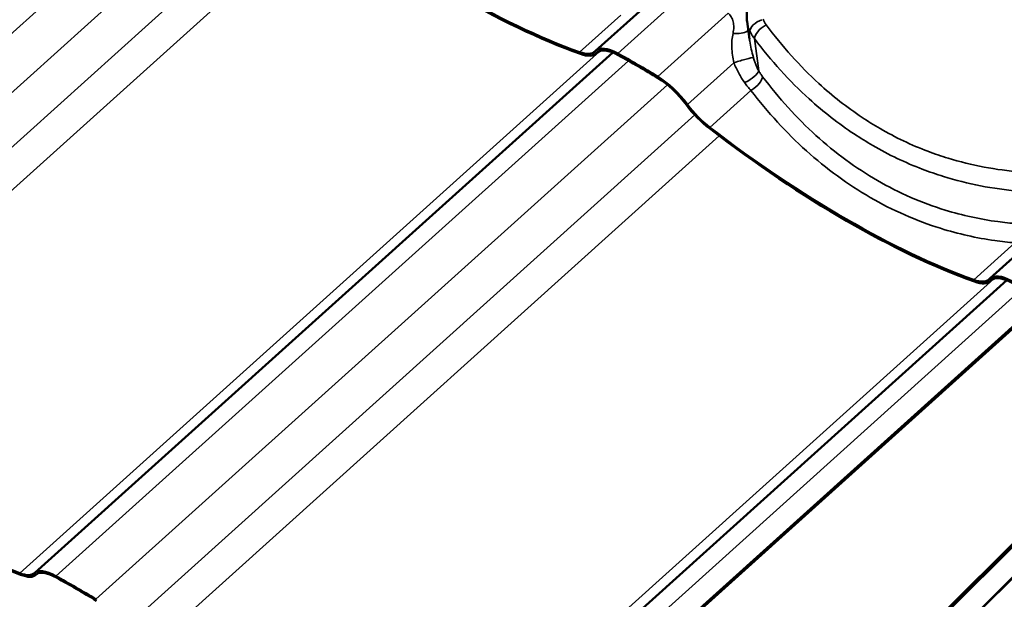
# Model space of a CAD drawing. Units: inches. Extents: x 0.6 to 33.4, y 0.5 to 21.4.
# Drawn here: x 28.4 to 29.8, y 13.3 to 14.1 of the extents above; entities that cross this region are included whole.
import ezdxf

# ---------------------------------------------------------------- set-up
doc = ezdxf.new("R2010")
doc.units = ezdxf.units.IN
doc.header["$LTSCALE"] = 2
doc.header["$MEASUREMENT"] = 0
doc.layers.add('Visible (ANSI)', color=7, linetype='Continuous', lineweight=50)
doc.layers.add('Visible Narrow (ANSI)', color=7, linetype='Continuous', lineweight=35)

msp = doc.modelspace()

# ---------------------------------------------------------------- linework, layer by layer
at = {"layer": 'Visible (ANSI)'}
for p, q in [((33.11868, 16.6821), (29.13268, 12.70556)), ((29.13268, 12.70191), (33.11946, 16.67923)), ((29.13345, 12.70355), (33.11946, 16.6801)), ((33.13155, 16.64785), (29.14477, 12.67053)), ((33.13155, 16.64698), (29.14477, 12.66966)), ((29.20282, 14.05915), (29.26907, 14.11873)), ((29.42019, 14.07589), (29.41692, 14.10061)), ((29.22713, 14.05693), (28.41052, 13.32249)), ((29.20279, 14.05912), (29.20282, 14.05915)), ((29.20394, 14.0558), (29.20566, 14.05734)), ((29.93491, 13.79832), (29.0254, 12.98032)), ((29.02617, 12.97831), (29.93551, 13.79615)), ((29.75967, 13.73766), (29.82591, 13.79724)), ((29.78397, 13.73543), (28.96737, 13.00099)), ((29.75964, 13.73762), (29.75967, 13.73765)), ((29.76079, 13.7343), (29.7625, 13.73584)), ((28.4134, 13.32072), (28.41193, 13.31939))]:
    msp.add_line(p, q, dxfattribs=at)
for centre, major_axis, ratio, start_param, end_param in [((28.7935, 14.87835), (0.72653, -0.80781), 0.4010272, 5.1490541, 5.639473), ((28.79354, 14.87838), (0.72653, -0.80781), 0.4010272, 5.1490541, 5.639473), ((28.7935, 14.87835), (-0.72867, 0.81019), 0.4010272, 2.0074615, 2.4978803), ((29.24895, 14.00779), (-0.04616, 0.05133), 0.4010272, 5.4310885, 6.3077793), ((29.24898, 14.00782), (-0.04616, 0.05133), 0.4010272, 5.4310885, 6.3047686), ((29.15564, 14.1095), (0.04616, -0.05133), 0.4010272, 5.639473, 6.3077793), ((29.15567, 14.10954), (0.04616, -0.05133), 0.4010272, 5.639473, 6.303126), ((29.15564, 14.1095), (0.0483, -0.05371), 0.4010272, 5.639473, 6.3077793), ((29.24895, 14.00779), (-0.04402, 0.04895), 0.4010272, 5.4310885, 6.3077793), ((29.46858, 13.30436), (0.72653, -0.80781), 0.4010272, 2.215846, 2.2894958), ((29.46861, 13.30439), (0.72653, -0.80781), 0.4010272, 2.215846, 2.2894958), ((29.46858, 13.30436), (-0.72439, 0.80543), 0.4010272, 5.3574386, 5.4310885), ((29.30193, 13.97721), (0.04616, -0.05133), 0.4010272, 1.3391552, 2.215846), ((29.30196, 13.97724), (0.04616, -0.05133), 0.4010272, 1.3391552, 2.215846), ((29.30193, 13.97721), (-0.04402, 0.04895), 0.4010272, 4.4807478, 5.3574386), ((29.36319, 13.98968), (-0.0483, 0.05371), 0.4010272, 1.3391552, 2.0074615), ((29.36319, 13.98968), (0.04616, -0.05133), 0.4010272, 4.4807478, 5.1490541), ((29.36322, 13.98971), (0.04616, -0.05133), 0.4010272, 4.4807478, 5.1490541), ((29.35035, 14.55685), (0.72653, -0.80781), 0.4010272, 5.1490541, 5.639473), ((29.35038, 14.55689), (0.72653, -0.80781), 0.4010272, 5.1490541, 5.639473), ((29.35035, 14.55685), (-0.72867, 0.81019), 0.4010272, 2.0074615, 2.4978803), ((29.8058, 13.6863), (-0.04616, 0.05133), 0.4010272, 5.4310885, 6.3077793), ((29.80583, 13.68633), (-0.04616, 0.05133), 0.4010272, 5.4310885, 6.3047686), ((29.71249, 13.78801), (0.04616, -0.05133), 0.4010272, 5.639473, 6.3077793), ((29.71252, 13.78804), (0.04616, -0.05133), 0.4010272, 5.639473, 6.303126), ((29.71249, 13.78801), (0.0483, -0.05371), 0.4010272, 5.639473, 6.3077793), ((29.8058, 13.6863), (-0.04402, 0.04895), 0.4010272, 5.4310885, 6.3077793), ((27.94717, 14.09309), (-0.76733, 0.7709), 0.3453142, 1.9899746, 2.4803935), ((27.94717, 14.09309), (0.76959, -0.77317), 0.3453142, 5.1315673, 5.6219861), ((28.45898, 13.27322), (0.04875, -0.04898), 0.3453142, 2.272009, 3.1486998), ((28.36123, 13.37094), (-0.04875, 0.04898), 0.3453142, 2.4803935, 3.1486998), ((28.36123, 13.37094), (0.05101, -0.05125), 0.3453142, 5.6219861, 6.2902924), ((28.45898, 13.27322), (-0.04649, 0.04671), 0.3453142, 5.4136016, 6.2902924), ((28.73209, 12.61789), (0.76733, -0.7709), 0.3453142, 2.1983591, 2.272009), ((28.73209, 12.61789), (-0.76507, 0.76863), 0.3453142, 5.3399518, 5.4136016)]:
    msp.add_ellipse(centre, major_axis=major_axis, ratio=ratio, start_param=start_param, end_param=end_param, dxfattribs=at)
msp.add_open_spline([(29.41692, 14.10061), (29.41679, 14.10155), (29.41669, 14.10248), (29.41653, 14.10436), (29.41647, 14.1053), (29.41638, 14.10719), (29.41636, 14.10813), (29.41636, 14.11001), (29.41638, 14.11096), (29.41646, 14.11284), (29.41652, 14.11378), (29.4166, 14.11472)], degree=3, knots=[0.32489068, 0.32489068, 0.32489068, 0.32489068, 0.38085239, 0.38085239, 0.43681411, 0.43681411, 0.49277582, 0.49277582, 0.54873753, 0.54873753, 0.60469925, 0.60469925, 0.60469925, 0.60469925], dxfattribs=at)
at = {"layer": 'Visible Narrow (ANSI)'}
for p, q in [((28.6925, 14.36669), (27.8836, 13.63918)), ((28.74762, 14.33273), (27.94017, 13.60652)), ((28.78619, 14.29028), (27.98352, 13.56837)), ((28.82068, 14.26072), (28.01632, 13.53729)), ((29.23408, 14.05555), (29.33352, 14.14498)), ((29.18024, 14.05737), (29.23837, 14.10965)), ((29.29065, 14.02289), (29.39009, 14.11232)), ((29.43336, 14.03084), (29.42731, 14.07653)), ((29.20884, 14.059), (28.38932, 13.32194)), ((29.18021, 14.05734), (29.18025, 14.05737)), ((29.20446, 14.05629), (29.20542, 14.05716)), ((29.23405, 14.05552), (29.23408, 14.05555)), ((29.24935, 14.0452), (28.44045, 13.31768)), ((29.33259, 13.98347), (29.39822, 14.0425)), ((29.29062, 14.02286), (29.29065, 14.02289)), ((29.30447, 14.01124), (28.49701, 13.28502)), ((29.36409, 13.95123), (29.42222, 14.0035)), ((29.33256, 13.98344), (29.33259, 13.98347)), ((29.34303, 13.96879), (28.54036, 13.24687)), ((29.37752, 13.93922), (28.57317, 13.2158)), ((29.36406, 13.95119), (29.36409, 13.95122)), ((29.73709, 13.73587), (29.79522, 13.78815)), ((29.76568, 13.73751), (28.94617, 13.00045)), ((29.73706, 13.73584), (29.73709, 13.73587)), ((29.76131, 13.73479), (29.76227, 13.73566)), ((29.80619, 13.7237), (28.99729, 12.99619)), ((28.4132, 13.32056), (28.41237, 13.31981))]:
    msp.add_line(p, q, dxfattribs=at)
for centre, major_axis, ratio, start_param, end_param in [((29.43967, 14.09258), (-0.01832, -0.00803), 0.52768, 4.5823535, 6.0627714), ((29.44433, 14.08462), (-0.016, -0.01201), 0.4874222, 4.4612127, 5.8886806), ((29.44436, 14.08465), (-0.016, -0.01201), 0.4874222, 4.384238, 4.4635384), ((29.3998, 14.09262), (0.01993, -0.0017), 0.4434549, 4.6120394, 4.7260301), ((29.39977, 14.09259), (0.01993, -0.0017), 0.4434549, 4.7272698, 5.9779966), ((29.40706, 14.04427), (0.01916, 0.00572), 0.0452549, 0.1910021, 1.9854358), ((29.40709, 14.04431), (-0.01916, -0.00572), 0.0452549, 5.129221, 5.180298), ((29.41635, 14.02275), (0.01696, 0.0106), 0.3066757, 4.4325425, 5.9228454), ((29.42193, 14.01462), (-0.01593, -0.0121), 0.4778784, 1.3166369, 2.7420247), ((29.41638, 14.02278), (0.01696, 0.0106), 0.3066757, 4.3586971, 4.4301693), ((29.42196, 14.01465), (-0.01593, -0.0121), 0.4778784, 1.2375821, 1.3141838)]:
    msp.add_ellipse(centre, major_axis=major_axis, ratio=ratio, start_param=start_param, end_param=end_param, dxfattribs=at)
for points, knots in [([(29.39009, 14.11232), (29.39189, 14.11096), (29.39343, 14.10922), (29.39586, 14.10516), (29.39674, 14.10288), (29.39731, 14.10039), (29.39788, 14.09791), (29.39813, 14.09525), (29.39804, 14.08974), (29.39769, 14.08687), (29.39705, 14.084)], [-1.0950504, -1.0950504, -1.0950504, -1.0950504, -0.8212878, -0.8212878, -0.5475252, -0.5475252, -0.5475252, -0.2737626, -0.2737626, 0, 0, 0, 0]), ([(29.41692, 14.10061), (29.41696, 14.10028), (29.41701, 14.09995), (29.41706, 14.09962), (29.4174, 14.09741), (29.41788, 14.09522), (29.41915, 14.09095), (29.41993, 14.08887), (29.42086, 14.08686)], [-0.32489068, -0.32489068, -0.32489068, -0.32489068, -0.30234962, -0.30234962, -0.30234962, -0.15117481, -0.15117481, 0, 0, 0, 0]), ([(29.44398, 14.0959), (29.44306, 14.09713), (29.44222, 14.09841), (29.44071, 14.10104), (29.44003, 14.10239), (29.43945, 14.10376)], [0, 0, 0, 0, 0.13629256, 0.13629256, 0.27258511, 0.27258511, 0.27258511, 0.27258511]), ([(29.80349, 13.88833), (29.7687, 13.89109), (29.73421, 13.89749), (29.69123, 13.91064), (29.68167, 13.91391), (29.64907, 13.92627), (29.62646, 13.937), (29.6047, 13.94957), (29.59613, 13.95452), (29.58769, 13.95975), (29.55806, 13.97943), (29.53759, 13.99549), (29.49134, 14.03776), (29.4665, 14.06557), (29.44398, 14.0959)], [0, 0, 0, 0, 3.3558383, 3.3558383, 4.3279741, 4.3279741, 6.7116767, 6.7116767, 6.7116767, 7.650952, 7.650952, 10.067515, 10.067515, 13.4233534, 13.4233534, 13.4233534, 13.4233534]), ([(29.39705, 14.084), (29.39562, 14.07755), (29.39511, 14.07085), (29.3956, 14.05694), (29.39676, 14.04956), (29.39822, 14.0425)], [-1.292689, -1.292689, -1.292689, -1.292689, -0.6776581, -0.6776581, 0, 0, 0, 0]), ([(29.42086, 14.08686), (29.4217, 14.08505), (29.42266, 14.08328), (29.42482, 14.07982), (29.42601, 14.07815), (29.42731, 14.07653)], [-0.27258511, -0.27258511, -0.27258511, -0.27258511, -0.13629256, -0.13629256, 0, 0, 0, 0]), ([(29.42731, 14.07653), (29.45081, 14.04536), (29.47668, 14.01673), (29.52479, 13.97314), (29.54606, 13.95655), (29.57681, 13.93618), (29.58557, 13.93076), (29.59447, 13.92562), (29.61704, 13.91258), (29.64047, 13.90142), (29.67425, 13.88848), (29.68415, 13.88505), (29.72867, 13.8712), (29.76435, 13.86434), (29.80031, 13.86118)], [-13.4233534, -13.4233534, -13.4233534, -13.4233534, -10.067515, -10.067515, -7.650952, -7.650952, -6.7116767, -6.7116767, -6.7116767, -4.3279741, -4.3279741, -3.3558383, -3.3558383, 0, 0, 0, 0]), ([(29.42583, 14.05006), (29.4237, 14.05782), (29.42176, 14.06566), (29.42045, 14.07402), (29.42032, 14.07496), (29.42019, 14.07589)], [0, 0, 0, 0, 0.67765811, 0.67765811, 0.76341595, 0.76341595, 0.76341595, 0.76341595]), ([(29.43336, 14.03084), (29.43257, 14.03223), (29.43181, 14.0337), (29.43039, 14.03675), (29.42973, 14.03833), (29.42911, 14.03995), (29.42848, 14.04157), (29.4279, 14.04322), (29.42681, 14.0466), (29.4263, 14.04832), (29.42583, 14.05006)], [0, 0, 0, 0, 0.15116548, 0.15116548, 0.30233096, 0.30233096, 0.30233096, 0.45349643, 0.45349643, 0.60466191, 0.60466191, 0.60466191, 0.60466191]), ([(29.39822, 14.0425), (29.39922, 14.04001), (29.40029, 14.03753), (29.40257, 14.03262), (29.40377, 14.0302), (29.40504, 14.02783), (29.40631, 14.02545), (29.40766, 14.02311), (29.4105, 14.01856), (29.412, 14.01635), (29.41356, 14.01423)], [-0.60466191, -0.60466191, -0.60466191, -0.60466191, -0.45349643, -0.45349643, -0.30233096, -0.30233096, -0.30233096, -0.15116548, -0.15116548, 0, 0, 0, 0]), ([(29.43885, 14.0228), (29.43792, 14.02404), (29.43699, 14.02533), (29.43516, 14.02802), (29.43425, 14.02941), (29.43336, 14.03084)], [0, 0, 0, 0, 0.13629256, 0.13629256, 0.27258511, 0.27258511, 0.27258511, 0.27258511]), ([(29.79837, 13.81523), (29.78922, 13.81595), (29.78008, 13.81692), (29.74593, 13.82155), (29.72111, 13.82695), (29.68031, 13.83947), (29.66404, 13.84548), (29.63205, 13.85943), (29.61634, 13.86736), (29.60104, 13.8762), (29.58573, 13.88504), (29.57083, 13.89478), (29.54182, 13.91606), (29.52775, 13.92758), (29.48703, 13.96453), (29.46185, 13.99239), (29.43885, 14.0228)], [0, 0, 0, 0, 0.8947171, 0.8947171, 3.3559386, 3.3559386, 5.0339078, 5.0339078, 6.7118771, 6.7118771, 6.7118771, 8.3898464, 8.3898464, 10.0678157, 10.0678157, 13.4237542, 13.4237542, 13.4237542, 13.4237542]), ([(29.41356, 14.01423), (29.41496, 14.01232), (29.41639, 14.01046), (29.41929, 14.00687), (29.42075, 14.00515), (29.42222, 14.0035)], [-0.27258511, -0.27258511, -0.27258511, -0.27258511, -0.13629256, -0.13629256, 0, 0, 0, 0]), ([(29.42222, 14.0035), (29.4462, 13.97224), (29.47242, 13.94357), (29.51476, 13.90547), (29.52939, 13.89358), (29.55951, 13.87158), (29.57499, 13.86149), (29.59087, 13.85232), (29.60675, 13.84314), (29.62303, 13.8349), (29.65619, 13.82035), (29.67304, 13.81405), (29.7153, 13.80087), (29.74098, 13.79512), (29.77631, 13.79005), (29.78576, 13.78897), (29.79522, 13.78815)], [-13.4237542, -13.4237542, -13.4237542, -13.4237542, -10.0678157, -10.0678157, -8.3898464, -8.3898464, -6.7118771, -6.7118771, -6.7118771, -5.0339078, -5.0339078, -3.3559386, -3.3559386, -0.8947171, -0.8947171, 0, 0, 0, 0])]:
    msp.add_open_spline(points, degree=3, knots=knots, dxfattribs=at)

doc.saveas('drawing.dxf')
